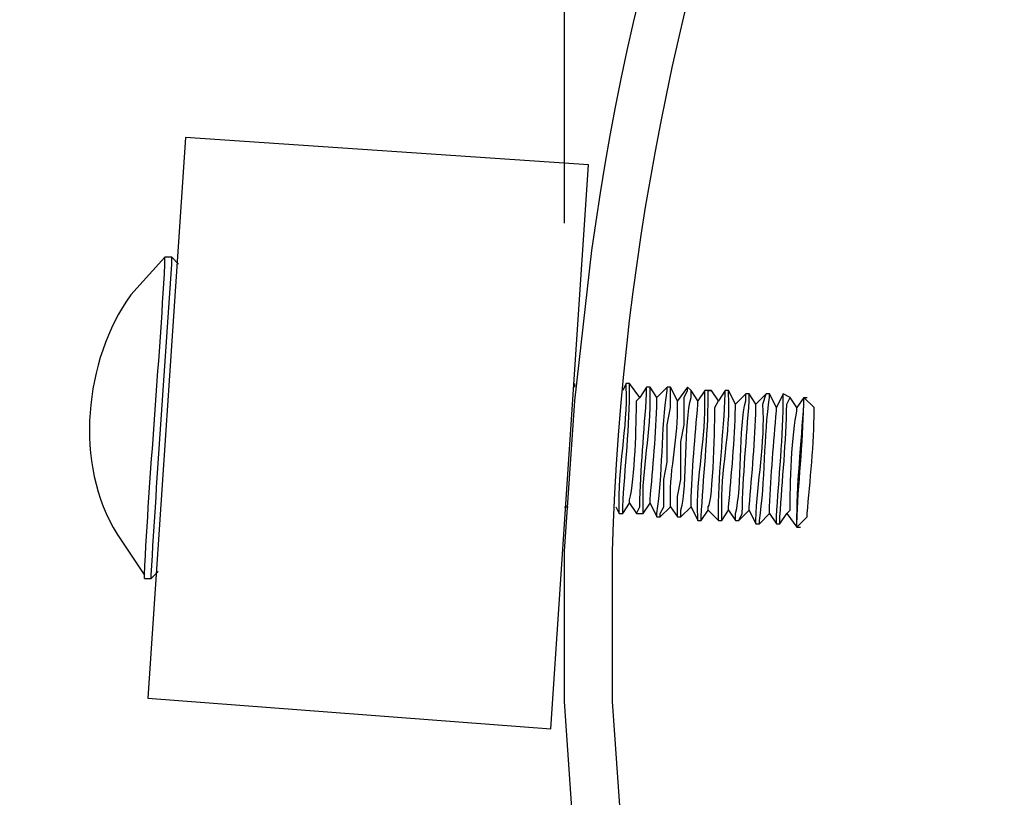
# Model space of a CAD drawing. Units: millimetres. Extents: x -185 to 205, y -143 to 145.
# Drawn here: x -16 to -10, y 12 to 17 of the extents above; entities that cross this region are included whole.
import ezdxf

# ---------------------------------------------------------------- set-up
doc = ezdxf.new("R2010")
doc.units = ezdxf.units.MM
doc.header["$MEASUREMENT"] = 0
doc.layers.add('Camada 1', color=7, linetype='Continuous')

msp = doc.modelspace()

# ---------------------------------------------------------------- linework, layer by layer
at = {"layer": 'Camada 1', "lineweight": 9}
for points in [[(-185.0079, 143.5453), (-185.0079, 143.5453), (-185.0079, -143.4747), (-185.0079, -143.4747), (-185.0079, -143.4747), (-185.0079, -143.4747), (22.1291, -143.4747), (22.1291, -143.4747)], [(205.0091, -130.5631), (205.0091, -130.5631), (205.0091, 143.5453), (205.0091, 143.5453), (205.0091, 143.5453), (205.0091, 143.5453), (-185.0079, 143.5453), (-185.0079, 143.5453)]]:
    msp.add_open_spline(points, degree=3, knots=[0, 0, 0, 0, 0.333333, 0.333333, 0.333333, 0.333333, 1, 1, 1, 1], dxfattribs=at)
at = {"layer": 'Camada 1', "lineweight": 25}
for points in [[(-12.8806, 15.5505), (-12.8806, 15.5505), (-12.8806, 42.8978), (-12.8806, 42.8978)], [(-15.3148, 15.3388), (-15.3148, 15.3388), (-15.3571, 15.3388), (-15.3571, 15.3388)], [(-15.2724, 15.2964), (-15.2724, 15.2964), (-15.3148, 15.3388), (-15.3148, 15.3388)], [(-12.8171, 14.5344), (-12.8171, 14.5344), (-12.8171, 14.5556), (-12.8171, 14.5556)], [(-12.4996, 14.5556), (-12.4996, 14.5556), (-12.5208, 14.5133), (-12.5208, 14.5133)], [(-12.4784, 14.5556), (-12.4784, 14.5556), (-12.4996, 14.5556), (-12.4996, 14.5556)], [(-12.4149, 14.4709), (-12.4149, 14.4709), (-12.4784, 14.5556), (-12.4784, 14.5556)], [(-12.3726, 14.5344), (-12.3726, 14.5344), (-12.4149, 14.4709), (-12.4149, 14.4709)], [(-12.3514, 14.5344), (-12.3514, 14.5344), (-12.3726, 14.5344), (-12.3726, 14.5344)], [(-12.3091, 14.4709), (-12.3091, 14.4709), (-12.3514, 14.5344), (-12.3514, 14.5344)], [(-12.2456, 14.5344), (-12.2456, 14.5344), (-12.3091, 14.4709), (-12.3091, 14.4709)], [(-12.2244, 14.5344), (-12.2244, 14.5344), (-12.2456, 14.5344), (-12.2456, 14.5344)], [(-12.1821, 14.4498), (-12.1821, 14.4498), (-12.2244, 14.5344), (-12.2244, 14.5344)], [(-12.1186, 14.5344), (-12.1186, 14.5344), (-12.1821, 14.4498), (-12.1821, 14.4498)], [(-12.0974, 14.5133), (-12.0974, 14.5133), (-12.1186, 14.5344), (-12.1186, 14.5344)], [(-12.0551, 14.4498), (-12.0551, 14.4498), (-12.0974, 14.5133), (-12.0974, 14.5133)], [(-12.0128, 14.5133), (-12.0128, 14.5133), (-12.0551, 14.4498), (-12.0551, 14.4498)], [(-11.9704, 14.5133), (-11.9704, 14.5133), (-12.0128, 14.5133), (-12.0128, 14.5133)], [(-11.9281, 14.4498), (-11.9281, 14.4498), (-11.9704, 14.5133), (-11.9704, 14.5133)], [(-11.8858, 14.5133), (-11.8858, 14.5133), (-11.9281, 14.4498), (-11.9281, 14.4498)], [(-11.8646, 14.5133), (-11.8646, 14.5133), (-11.8858, 14.5133), (-11.8858, 14.5133)], [(-11.8223, 14.4286), (-11.8223, 14.4286), (-11.8646, 14.5133), (-11.8646, 14.5133)], [(-11.7588, 14.4921), (-11.7588, 14.4921), (-11.8223, 14.4286), (-11.8223, 14.4286)], [(-11.7376, 14.4921), (-11.7376, 14.4921), (-11.7588, 14.4921), (-11.7588, 14.4921)], [(-11.6953, 14.4286), (-11.6953, 14.4286), (-11.7376, 14.4921), (-11.7376, 14.4921)], [(-11.6318, 14.4921), (-11.6318, 14.4921), (-11.6953, 14.4286), (-11.6953, 14.4286)], [(-11.6106, 14.4921), (-11.6106, 14.4921), (-11.6318, 14.4921), (-11.6318, 14.4921)], [(-11.5683, 14.4074), (-11.5683, 14.4074), (-11.6106, 14.4921), (-11.6106, 14.4921)], [(-11.5259, 14.4921), (-11.5259, 14.4921), (-11.5683, 14.4074), (-11.5683, 14.4074)], [(-11.4836, 14.4709), (-11.4836, 14.4709), (-11.5259, 14.4921), (-11.5259, 14.4921)], [(-11.4413, 14.4074), (-11.4413, 14.4074), (-11.4836, 14.4709), (-11.4836, 14.4709)], [(-11.3989, 14.4709), (-11.3989, 14.4709), (-11.4413, 14.4074), (-11.4413, 14.4074)], [(-11.3989, 14.4709), (-11.3989, 14.4709), (-11.3778, 14.4709), (-11.3778, 14.4709)], [(-11.3354, 14.4074), (-11.3354, 14.4074), (-11.3989, 14.4709), (-11.3989, 14.4709)], [(-12.8806, 13.7936), (-12.8806, 13.7936), (-12.8594, 13.7936), (-12.8594, 13.7936)], [(-12.5631, 13.7936), (-12.5631, 13.7936), (-12.5419, 13.7513), (-12.5419, 13.7513)], [(-12.5208, 13.7513), (-12.5208, 13.7513), (-12.4784, 13.8148), (-12.4784, 13.8148)], [(-12.4784, 13.8148), (-12.4784, 13.8148), (-12.4361, 13.7513), (-12.4361, 13.7513)], [(-12.3938, 13.7513), (-12.3938, 13.7513), (-12.3514, 13.8148), (-12.3514, 13.8148)], [(-12.3514, 13.8148), (-12.3514, 13.8148), (-12.3091, 13.7301), (-12.3091, 13.7301)], [(-12.2879, 13.7301), (-12.2879, 13.7301), (-12.2244, 13.7936), (-12.2244, 13.7936)], [(-12.2244, 13.7936), (-12.2244, 13.7936), (-12.1821, 13.7301), (-12.1821, 13.7301)], [(-12.1609, 13.7301), (-12.1609, 13.7301), (-12.0974, 13.7936), (-12.0974, 13.7936)], [(-12.0974, 13.7936), (-12.0974, 13.7936), (-12.0551, 13.7089), (-12.0551, 13.7089)], [(-12.5419, 13.7513), (-12.5419, 13.7513), (-12.5208, 13.7513), (-12.5208, 13.7513)], [(-12.4361, 13.7513), (-12.4361, 13.7513), (-12.3938, 13.7513), (-12.3938, 13.7513)], [(-12.3091, 13.7301), (-12.3091, 13.7301), (-12.2879, 13.7301), (-12.2879, 13.7301)], [(-12.1821, 13.7301), (-12.1821, 13.7301), (-12.1609, 13.7301), (-12.1609, 13.7301)], [(-12.0339, 13.7089), (-12.0339, 13.7089), (-11.9916, 13.7724), (-11.9916, 13.7724)], [(-11.9916, 13.7724), (-11.9916, 13.7724), (-11.9281, 13.7089), (-11.9281, 13.7089)], [(-11.9069, 13.7089), (-11.9069, 13.7089), (-11.8646, 13.7724), (-11.8646, 13.7724)], [(-11.8646, 13.7724), (-11.8646, 13.7724), (-11.8223, 13.7089), (-11.8223, 13.7089)], [(-11.8011, 13.7089), (-11.8011, 13.7089), (-11.7376, 13.7724), (-11.7376, 13.7724)], [(-11.7376, 13.7724), (-11.7376, 13.7724), (-11.6953, 13.6878), (-11.6953, 13.6878)], [(-11.6741, 13.6878), (-11.6741, 13.6878), (-11.6106, 13.7513), (-11.6106, 13.7513)], [(-11.6106, 13.7513), (-11.6106, 13.7513), (-11.5683, 13.6878), (-11.5683, 13.6878)], [(-11.5471, 13.6878), (-11.5471, 13.6878), (-11.5048, 13.7513), (-11.5048, 13.7513)], [(-11.5048, 13.7513), (-11.5048, 13.7513), (-11.4413, 13.6666), (-11.4413, 13.6666)], [(-11.4413, 13.6666), (-11.4413, 13.6666), (-11.3778, 13.7301), (-11.3778, 13.7301)], [(-12.0551, 13.7089), (-12.0551, 13.7089), (-12.0339, 13.7089), (-12.0339, 13.7089)], [(-11.9281, 13.7089), (-11.9281, 13.7089), (-11.9069, 13.7089), (-11.9069, 13.7089)], [(-11.8223, 13.7089), (-11.8223, 13.7089), (-11.8011, 13.7089), (-11.8011, 13.7089)], [(-11.6953, 13.6878), (-11.6953, 13.6878), (-11.6741, 13.6878), (-11.6741, 13.6878)], [(-11.5683, 13.6878), (-11.5683, 13.6878), (-11.5471, 13.6878), (-11.5471, 13.6878)], [(-11.4413, 13.6666), (-11.4413, 13.6666), (-11.4201, 13.6666), (-11.4201, 13.6666)], [(-15.4418, 13.3491), (-15.4418, 13.3491), (-15.3994, 13.3914), (-15.3994, 13.3914)], [(-15.4841, 13.3491), (-15.4841, 13.3491), (-15.4418, 13.3491), (-15.4418, 13.3491)]]:
    msp.add_open_spline(points, degree=3, dxfattribs=at)
for points, knots in [([(20.0971, 13.0528), (20.0971, 13.0528), (20.0759, 13.9841), (20.0759, 13.9841), (20.0759, 13.9841), (20.0759, 13.9841), (19.9912, 14.9154), (19.9912, 14.9154), (19.9912, 14.9154), (19.9912, 14.9154), (19.8642, 15.8468), (19.8642, 15.8468), (19.8642, 15.8468), (18.5505, 23.4788), (12.0446, 29.216), (4.3067, 29.5204), (4.3067, 29.5204), (4.3067, 29.5204), (3.3754, 29.5416), (3.3754, 29.5416), (3.3754, 29.5416), (3.3754, 29.5416), (2.4441, 29.4993), (2.4441, 29.4993), (2.4441, 29.4993), (-5.2444, 29.0005), (-11.6709, 23.0142), (-12.7113, 15.3811), (-12.7113, 15.3811), (-12.7113, 15.3811), (-12.8171, 14.4498), (-12.8171, 14.4498), (-12.8171, 14.4498), (-12.8171, 14.4498), (-12.8806, 13.5184), (-12.8806, 13.5184), (-12.8806, 13.5184), (-12.8806, 13.5184), (-12.8806, 12.5871), (-12.8806, 12.5871), (-12.8806, 12.5871), (-12.8806, 12.5871), (-12.8171, 11.6558), (-12.8171, 11.6558), (-12.8171, 11.6558), (-12.2008, 3.9479), (-6.1489, -2.3386), (1.5127, -3.3091), (1.5127, -3.3091), (1.5127, -3.3091), (2.4441, -3.3937), (2.4441, -3.3937), (2.4441, -3.3937), (2.4441, -3.3937), (3.3754, -3.4361), (3.3754, -3.4361), (3.3754, -3.4361), (11.491, -3.5429), (18.476, 2.2624), (19.8642, 10.2588), (19.8642, 10.2588), (19.8642, 10.2588), (19.9912, 11.1901), (19.9912, 11.1901), (19.9912, 11.1901), (19.9912, 11.1901), (20.0759, 12.1214), (20.0759, 12.1214), (20.0759, 12.1214), (20.0759, 12.1214), (20.0971, 13.0528), (20.0971, 13.0528)], [0, 0, 0, 0, 0.052632, 0.052632, 0.052632, 0.052632, 0.105263, 0.105263, 0.105263, 0.105263, 0.157895, 0.157895, 0.157895, 0.157895, 0.210526, 0.210526, 0.210526, 0.210526, 0.263158, 0.263158, 0.263158, 0.263158, 0.315789, 0.315789, 0.315789, 0.315789, 0.368421, 0.368421, 0.368421, 0.368421, 0.421053, 0.421053, 0.421053, 0.421053, 0.473684, 0.473684, 0.473684, 0.473684, 0.526316, 0.526316, 0.526316, 0.526316, 0.578947, 0.578947, 0.578947, 0.578947, 0.631579, 0.631579, 0.631579, 0.631579, 0.684211, 0.684211, 0.684211, 0.684211, 0.736842, 0.736842, 0.736842, 0.736842, 0.789474, 0.789474, 0.789474, 0.789474, 0.842105, 0.842105, 0.842105, 0.842105, 0.894737, 0.894737, 0.894737, 0.894737, 1, 1, 1, 1]), ([(3.6082, 29.2453), (3.6082, 29.2453), (2.6769, 29.2241), (2.6769, 29.2241), (2.6769, 29.2241), (2.6769, 29.2241), (1.7667, 29.1394), (1.7667, 29.1394), (1.7667, 29.1394), (1.7667, 29.1394), (0.8566, 29.0124), (0.8566, 29.0124), (0.8566, 29.0124), (-6.7377, 27.7096), (-12.3486, 21.2185), (-12.5843, 13.5184), (-12.5843, 13.5184), (-12.5843, 13.5184), (-12.5843, 12.5871), (-12.5843, 12.5871), (-12.5843, 12.5871), (-12.5843, 12.5871), (-12.5208, 11.6769), (-12.5208, 11.6769), (-12.5208, 11.6769), (-11.8992, 4.0284), (-5.8663, -2.189), (1.7667, -3.0339), (1.7667, -3.0339), (1.7667, -3.0339), (2.6769, -3.1186), (2.6769, -3.1186), (2.6769, -3.1186), (2.6769, -3.1186), (3.6082, -3.1397), (3.6082, -3.1397), (3.6082, -3.1397), (3.6082, -3.1397), (4.5396, -3.1186), (4.5396, -3.1186), (4.5396, -3.1186), (4.5396, -3.1186), (5.4497, -3.0339), (5.4497, -3.0339), (5.4497, -3.0339), (13.0828, -2.189), (19.1156, 4.0284), (19.7372, 11.6769), (19.7372, 11.6769), (19.7372, 11.6769), (19.8007, 12.5871), (19.8007, 12.5871), (19.8007, 12.5871), (19.8007, 12.5871), (19.8007, 13.5184), (19.8007, 13.5184), (19.8007, 13.5184), (19.5651, 21.2185), (13.9541, 27.7096), (6.3599, 29.0124), (6.3599, 29.0124), (6.3599, 29.0124), (5.4497, 29.1394), (5.4497, 29.1394), (5.4497, 29.1394), (5.4497, 29.1394), (4.5396, 29.2241), (4.5396, 29.2241), (4.5396, 29.2241), (4.5396, 29.2241), (3.6082, 29.2453), (3.6082, 29.2453)], [0, 0, 0, 0, 0.052632, 0.052632, 0.052632, 0.052632, 0.105263, 0.105263, 0.105263, 0.105263, 0.157895, 0.157895, 0.157895, 0.157895, 0.210526, 0.210526, 0.210526, 0.210526, 0.263158, 0.263158, 0.263158, 0.263158, 0.315789, 0.315789, 0.315789, 0.315789, 0.368421, 0.368421, 0.368421, 0.368421, 0.421053, 0.421053, 0.421053, 0.421053, 0.473684, 0.473684, 0.473684, 0.473684, 0.526316, 0.526316, 0.526316, 0.526316, 0.578947, 0.578947, 0.578947, 0.578947, 0.631579, 0.631579, 0.631579, 0.631579, 0.684211, 0.684211, 0.684211, 0.684211, 0.736842, 0.736842, 0.736842, 0.736842, 0.789474, 0.789474, 0.789474, 0.789474, 0.842105, 0.842105, 0.842105, 0.842105, 0.894737, 0.894737, 0.894737, 0.894737, 1, 1, 1, 1]), ([(-15.4629, 12.6083), (-15.4629, 12.6083), (-15.2301, 16.0796), (-15.2301, 16.0796), (-15.2301, 16.0796), (-15.2301, 16.0796), (-12.7324, 15.9103), (-12.7324, 15.9103), (-12.7324, 15.9103), (-12.7324, 15.9103), (-12.9653, 12.4178), (-12.9653, 12.4178), (-12.9653, 12.4178), (-12.9653, 12.4178), (-15.4629, 12.6083), (-15.4629, 12.6083)], [0, 0, 0, 0, 0.2, 0.2, 0.2, 0.2, 0.4, 0.4, 0.4, 0.4, 0.6, 0.6, 0.6, 0.6, 1, 1, 1, 1]), ([(-15.3571, 15.3388), (-15.3571, 15.3388), (-15.5688, 15.106), (-15.5688, 15.106), (-15.5688, 15.106), (-15.8584, 14.7003), (-15.9226, 14.0554), (-15.6534, 13.6243), (-15.6534, 13.6243), (-15.6534, 13.6243), (-15.4841, 13.3703), (-15.4841, 13.3703)], [0, 0, 0, 0, 0.25, 0.25, 0.25, 0.25, 0.5, 0.5, 0.5, 0.5, 1, 1, 1, 1]), ([(-15.4841, 13.3491), (-15.4841, 13.3491), (-15.4841, 13.3703), (-15.4841, 13.3703), (-15.4841, 13.3703), (-15.4527, 14.0116), (-15.3917, 14.6547), (-15.3571, 15.2964), (-15.3571, 15.2964), (-15.3571, 15.2964), (-15.3571, 15.3388), (-15.3571, 15.3388)], [0, 0, 0, 0, 0.25, 0.25, 0.25, 0.25, 0.5, 0.5, 0.5, 0.5, 1, 1, 1, 1]), ([(-15.4418, 13.3491), (-15.4418, 13.3491), (-15.4418, 13.3703), (-15.4418, 13.3703), (-15.4418, 13.3703), (-15.4033, 14.0113), (-15.3596, 14.6562), (-15.3148, 15.2964), (-15.3148, 15.2964), (-15.3148, 15.2964), (-15.3148, 15.3388), (-15.3148, 15.3388)], [0, 0, 0, 0, 0.25, 0.25, 0.25, 0.25, 0.5, 0.5, 0.5, 0.5, 1, 1, 1, 1]), ([(-12.5419, 13.7513), (-12.5419, 13.7513), (-12.5419, 13.7724), (-12.5419, 13.7724), (-12.5419, 13.7724), (-12.5543, 14.0293), (-12.4873, 14.2776), (-12.4996, 14.5344), (-12.4996, 14.5344), (-12.4996, 14.5344), (-12.4996, 14.5556), (-12.4996, 14.5556)], [0, 0, 0, 0, 0.25, 0.25, 0.25, 0.25, 0.5, 0.5, 0.5, 0.5, 1, 1, 1, 1]), ([(-12.5208, 13.7513), (-12.5208, 13.7513), (-12.5208, 13.7936), (-12.5208, 13.7936), (-12.5208, 13.7936), (-12.5074, 14.0254), (-12.477, 14.3041), (-12.4784, 14.5344), (-12.4784, 14.5344), (-12.4784, 14.5344), (-12.4784, 14.5556), (-12.4784, 14.5556)], [0, 0, 0, 0, 0.25, 0.25, 0.25, 0.25, 0.5, 0.5, 0.5, 0.5, 1, 1, 1, 1]), ([(-12.4361, 13.7513), (-12.4361, 13.7513), (-12.4149, 13.7936), (-12.4149, 13.7936), (-12.4149, 13.7936), (-12.4121, 14.0272), (-12.3874, 14.2607), (-12.3726, 14.4921), (-12.3726, 14.4921), (-12.3726, 14.4921), (-12.3726, 14.5344), (-12.3726, 14.5344)], [0, 0, 0, 0, 0.25, 0.25, 0.25, 0.25, 0.5, 0.5, 0.5, 0.5, 1, 1, 1, 1]), ([(-12.3938, 13.7513), (-12.3938, 13.7513), (-12.3938, 13.7936), (-12.3938, 13.7936), (-12.3938, 13.7936), (-12.4051, 14.0197), (-12.3402, 14.266), (-12.3514, 14.4921), (-12.3514, 14.4921), (-12.3514, 14.4921), (-12.3514, 14.5344), (-12.3514, 14.5344)], [0, 0, 0, 0, 0.25, 0.25, 0.25, 0.25, 0.5, 0.5, 0.5, 0.5, 1, 1, 1, 1]), ([(-12.3091, 13.7301), (-12.3091, 13.7301), (-12.3091, 13.7513), (-12.3091, 13.7513), (-12.3091, 13.7513), (-12.2721, 13.9855), (-12.2826, 14.279), (-12.2456, 14.5133), (-12.2456, 14.5133), (-12.2456, 14.5133), (-12.2456, 14.5344), (-12.2456, 14.5344)], [0, 0, 0, 0, 0.25, 0.25, 0.25, 0.25, 0.5, 0.5, 0.5, 0.5, 1, 1, 1, 1]), ([(-12.2879, 13.7301), (-12.2879, 13.7301), (-12.2879, 13.7513), (-12.2879, 13.7513), (-12.2879, 13.7513), (-12.2879, 13.7513), (-12.2668, 13.7936), (-12.2668, 13.7936), (-12.2668, 13.7936), (-12.2668, 13.7936), (-12.2668, 13.9629), (-12.2668, 13.9629), (-12.2668, 13.9629), (-12.2668, 13.9629), (-12.2456, 14.0688), (-12.2456, 14.0688), (-12.2456, 14.0688), (-12.2456, 14.0688), (-12.2456, 14.3016), (-12.2456, 14.3016), (-12.2456, 14.3016), (-12.2456, 14.3016), (-12.2244, 14.4074), (-12.2244, 14.4074), (-12.2244, 14.4074), (-12.2244, 14.4074), (-12.2244, 14.5344), (-12.2244, 14.5344)], [0, 0, 0, 0, 0.125, 0.125, 0.125, 0.125, 0.25, 0.25, 0.25, 0.25, 0.375, 0.375, 0.375, 0.375, 0.5, 0.5, 0.5, 0.5, 0.625, 0.625, 0.625, 0.625, 0.75, 0.75, 0.75, 0.75, 1, 1, 1, 1]), ([(-12.1821, 13.7301), (-12.1821, 13.7301), (-12.1821, 13.8571), (-12.1821, 13.8571), (-12.1821, 13.8571), (-12.1821, 13.8571), (-12.1609, 13.9629), (-12.1609, 13.9629), (-12.1609, 13.9629), (-12.1609, 13.9629), (-12.1609, 14.1958), (-12.1609, 14.1958), (-12.1609, 14.1958), (-12.1609, 14.1958), (-12.1398, 14.3016), (-12.1398, 14.3016), (-12.1398, 14.3016), (-12.1398, 14.3016), (-12.1398, 14.4709), (-12.1398, 14.4709), (-12.1398, 14.4709), (-12.1398, 14.4709), (-12.1186, 14.5133), (-12.1186, 14.5133), (-12.1186, 14.5133), (-12.1186, 14.5133), (-12.1186, 14.5344), (-12.1186, 14.5344)], [0, 0, 0, 0, 0.125, 0.125, 0.125, 0.125, 0.25, 0.25, 0.25, 0.25, 0.375, 0.375, 0.375, 0.375, 0.5, 0.5, 0.5, 0.5, 0.625, 0.625, 0.625, 0.625, 0.75, 0.75, 0.75, 0.75, 1, 1, 1, 1]), ([(-12.4784, 13.8148), (-12.4784, 13.8148), (-12.4784, 13.8359), (-12.4784, 13.8359), (-12.4784, 13.8359), (-12.4467, 13.9594), (-12.434, 14.3108), (-12.4361, 14.4498), (-12.4361, 14.4498), (-12.4361, 14.4498), (-12.4149, 14.4709), (-12.4149, 14.4709)], [0, 0, 0, 0, 0.25, 0.25, 0.25, 0.25, 0.5, 0.5, 0.5, 0.5, 1, 1, 1, 1]), ([(-12.3514, 13.8148), (-12.3514, 13.8148), (-12.3514, 13.8359), (-12.3514, 13.8359), (-12.3514, 13.8359), (-12.3338, 14.0391), (-12.314, 14.2445), (-12.3091, 14.4498), (-12.3091, 14.4498), (-12.3091, 14.4498), (-12.3091, 14.4709), (-12.3091, 14.4709)], [0, 0, 0, 0, 0.25, 0.25, 0.25, 0.25, 0.5, 0.5, 0.5, 0.5, 1, 1, 1, 1]), ([(-12.1609, 13.7301), (-12.1609, 13.7301), (-12.1609, 13.7724), (-12.1609, 13.7724), (-12.1609, 13.7724), (-12.1168, 13.9266), (-12.1412, 14.3168), (-12.0974, 14.4709), (-12.0974, 14.4709), (-12.0974, 14.4709), (-12.0974, 14.5133), (-12.0974, 14.5133)], [0, 0, 0, 0, 0.25, 0.25, 0.25, 0.25, 0.5, 0.5, 0.5, 0.5, 1, 1, 1, 1]), ([(-12.0551, 13.7089), (-12.0551, 13.7089), (-12.0551, 13.7301), (-12.0551, 13.7301), (-12.0551, 13.7301), (-12.0678, 13.9799), (-12.0025, 14.2215), (-12.0128, 14.4709), (-12.0128, 14.4709), (-12.0128, 14.4709), (-12.0128, 14.5133), (-12.0128, 14.5133)], [0, 0, 0, 0, 0.25, 0.25, 0.25, 0.25, 0.5, 0.5, 0.5, 0.5, 1, 1, 1, 1]), ([(-12.0339, 13.7089), (-12.0339, 13.7089), (-12.0339, 13.7301), (-12.0339, 13.7301), (-12.0339, 13.7301), (-12.0251, 13.9594), (-11.9902, 14.2431), (-11.9916, 14.4709), (-11.9916, 14.4709), (-11.9916, 14.4709), (-11.9916, 14.5133), (-11.9916, 14.5133), (-11.9916, 14.5133), (-11.9916, 14.5133), (-11.9704, 14.5133), (-11.9704, 14.5133)], [0, 0, 0, 0, 0.2, 0.2, 0.2, 0.2, 0.4, 0.4, 0.4, 0.4, 0.6, 0.6, 0.6, 0.6, 1, 1, 1, 1]), ([(-11.9281, 13.7089), (-11.9281, 13.7089), (-11.9281, 13.7301), (-11.9281, 13.7301), (-11.9281, 13.7301), (-11.9313, 13.9672), (-11.8946, 14.254), (-11.8858, 14.4921), (-11.8858, 14.4921), (-11.8858, 14.4921), (-11.8858, 14.5133), (-11.8858, 14.5133)], [0, 0, 0, 0, 0.25, 0.25, 0.25, 0.25, 0.5, 0.5, 0.5, 0.5, 1, 1, 1, 1]), ([(-11.9069, 13.7089), (-11.9069, 13.7089), (-11.9069, 13.7724), (-11.9069, 13.7724), (-11.9069, 13.7724), (-11.9147, 14.0145), (-11.8516, 14.2494), (-11.8646, 14.4921), (-11.8646, 14.4921), (-11.8646, 14.4921), (-11.8646, 14.5133), (-11.8646, 14.5133)], [0, 0, 0, 0, 0.25, 0.25, 0.25, 0.25, 0.5, 0.5, 0.5, 0.5, 1, 1, 1, 1]), ([(-11.8223, 13.7089), (-11.8223, 13.7089), (-11.8223, 13.7513), (-11.8223, 13.7513), (-11.8223, 13.7513), (-11.7785, 13.9054), (-11.8025, 14.2956), (-11.7588, 14.4498), (-11.7588, 14.4498), (-11.7588, 14.4498), (-11.7588, 14.4921), (-11.7588, 14.4921)], [0, 0, 0, 0, 0.25, 0.25, 0.25, 0.25, 0.5, 0.5, 0.5, 0.5, 1, 1, 1, 1]), ([(-11.8011, 13.7089), (-11.8011, 13.7089), (-11.7799, 13.7513), (-11.7799, 13.7513), (-11.7799, 13.7513), (-11.7771, 13.9848), (-11.7524, 14.2184), (-11.7376, 14.4498), (-11.7376, 14.4498), (-11.7376, 14.4498), (-11.7376, 14.4921), (-11.7376, 14.4921)], [0, 0, 0, 0, 0.25, 0.25, 0.25, 0.25, 0.5, 0.5, 0.5, 0.5, 1, 1, 1, 1]), ([(-11.6953, 13.6878), (-11.6953, 13.6878), (-11.6953, 13.7089), (-11.6953, 13.7089), (-11.6953, 13.7089), (-11.6893, 13.9492), (-11.6357, 14.1856), (-11.6529, 14.4286), (-11.6529, 14.4286), (-11.6529, 14.4286), (-11.6318, 14.4921), (-11.6318, 14.4921)], [0, 0, 0, 0, 0.25, 0.25, 0.25, 0.25, 0.5, 0.5, 0.5, 0.5, 1, 1, 1, 1]), ([(-11.6741, 13.6878), (-11.6741, 13.6878), (-11.6741, 13.7089), (-11.6741, 13.7089), (-11.6741, 13.7089), (-11.6371, 13.9432), (-11.6476, 14.2367), (-11.6106, 14.4709), (-11.6106, 14.4709), (-11.6106, 14.4709), (-11.6106, 14.4921), (-11.6106, 14.4921)], [0, 0, 0, 0, 0.25, 0.25, 0.25, 0.25, 0.5, 0.5, 0.5, 0.5, 1, 1, 1, 1]), ([(-11.5683, 13.6878), (-11.5683, 13.6878), (-11.5683, 13.7301), (-11.5683, 13.7301), (-11.5683, 13.7301), (-11.5549, 13.9619), (-11.5245, 14.2406), (-11.5259, 14.4709), (-11.5259, 14.4709), (-11.5259, 14.4709), (-11.5259, 14.4921), (-11.5259, 14.4921)], [0, 0, 0, 0, 0.25, 0.25, 0.25, 0.25, 0.5, 0.5, 0.5, 0.5, 1, 1, 1, 1]), ([(-11.5471, 13.6878), (-11.5471, 13.6878), (-11.5471, 13.7301), (-11.5471, 13.7301), (-11.5471, 13.7301), (-11.5323, 13.9615), (-11.5076, 14.1951), (-11.5048, 14.4286), (-11.5048, 14.4286), (-11.5048, 14.4286), (-11.4836, 14.4709), (-11.4836, 14.4709)], [0, 0, 0, 0, 0.25, 0.25, 0.25, 0.25, 0.5, 0.5, 0.5, 0.5, 1, 1, 1, 1]), ([(-11.4413, 13.6666), (-11.4413, 13.6666), (-11.4413, 13.6878), (-11.4413, 13.6878), (-11.4413, 13.6878), (-11.4441, 13.9171), (-11.4131, 14.1975), (-11.3989, 14.4286), (-11.3989, 14.4286), (-11.3989, 14.4286), (-11.3989, 14.4709), (-11.3989, 14.4709)], [0, 0, 0, 0, 0.25, 0.25, 0.25, 0.25, 0.5, 0.5, 0.5, 0.5, 1, 1, 1, 1]), ([(-11.4413, 13.6666), (-11.4413, 13.6666), (-11.4413, 13.6878), (-11.4413, 13.6878), (-11.4413, 13.6878), (-11.4353, 13.9351), (-11.4039, 14.1806), (-11.3989, 14.4286), (-11.3989, 14.4286), (-11.3989, 14.4286), (-11.3989, 14.4709), (-11.3989, 14.4709)], [0, 0, 0, 0, 0.25, 0.25, 0.25, 0.25, 0.5, 0.5, 0.5, 0.5, 1, 1, 1, 1]), ([(-12.2244, 13.7936), (-12.2244, 13.7936), (-12.2244, 13.8359), (-12.2244, 13.8359), (-12.2244, 13.8359), (-12.2308, 14.0353), (-12.1726, 14.2289), (-12.1821, 14.4286), (-12.1821, 14.4286), (-12.1821, 14.4286), (-12.1821, 14.4498), (-12.1821, 14.4498)], [0, 0, 0, 0, 0.25, 0.25, 0.25, 0.25, 0.5, 0.5, 0.5, 0.5, 1, 1, 1, 1]), ([(-12.0974, 13.7936), (-12.0974, 13.7936), (-12.0974, 13.8148), (-12.0974, 13.8148), (-12.0974, 13.8148), (-12.0925, 14.0201), (-12.0727, 14.2254), (-12.0551, 14.4286), (-12.0551, 14.4286), (-12.0551, 14.4286), (-12.0551, 14.4498), (-12.0551, 14.4498)], [0, 0, 0, 0, 0.25, 0.25, 0.25, 0.25, 0.5, 0.5, 0.5, 0.5, 1, 1, 1, 1]), ([(-11.9916, 13.7724), (-11.9916, 13.7724), (-11.9916, 13.7936), (-11.9916, 13.7936), (-11.9916, 13.7936), (-11.9599, 13.8187), (-11.9493, 14.3422), (-11.9493, 14.4074), (-11.9493, 14.4074), (-11.9493, 14.4074), (-11.9281, 14.4498), (-11.9281, 14.4498)], [0, 0, 0, 0, 0.25, 0.25, 0.25, 0.25, 0.5, 0.5, 0.5, 0.5, 1, 1, 1, 1]), ([(-11.8646, 13.7724), (-11.8646, 13.7724), (-11.8646, 13.7936), (-11.8646, 13.7936), (-11.8646, 13.7936), (-11.847, 13.9968), (-11.8272, 14.2021), (-11.8223, 14.4074), (-11.8223, 14.4074), (-11.8223, 14.4074), (-11.8223, 14.4286), (-11.8223, 14.4286)], [0, 0, 0, 0, 0.25, 0.25, 0.25, 0.25, 0.5, 0.5, 0.5, 0.5, 1, 1, 1, 1]), ([(-11.7376, 13.7724), (-11.7376, 13.7724), (-11.7376, 13.7936), (-11.7376, 13.7936), (-11.7376, 13.7936), (-11.72, 13.9968), (-11.7002, 14.2021), (-11.6953, 14.4074), (-11.6953, 14.4074), (-11.6953, 14.4074), (-11.6953, 14.4286), (-11.6953, 14.4286)], [0, 0, 0, 0, 0.25, 0.25, 0.25, 0.25, 0.5, 0.5, 0.5, 0.5, 1, 1, 1, 1]), ([(-11.6106, 13.7513), (-11.6106, 13.7513), (-11.6106, 13.7936), (-11.6106, 13.7936), (-11.6106, 13.7936), (-11.6025, 13.9915), (-11.5866, 14.1898), (-11.5683, 14.3863), (-11.5683, 14.3863), (-11.5683, 14.3863), (-11.5683, 14.4074), (-11.5683, 14.4074)], [0, 0, 0, 0, 0.25, 0.25, 0.25, 0.25, 0.5, 0.5, 0.5, 0.5, 1, 1, 1, 1]), ([(-11.5048, 13.7513), (-11.5048, 13.7513), (-11.4836, 13.7724), (-11.4836, 13.7724), (-11.4836, 13.7724), (-11.4857, 13.9114), (-11.473, 14.2628), (-11.4413, 14.3863), (-11.4413, 14.3863), (-11.4413, 14.3863), (-11.4413, 14.4074), (-11.4413, 14.4074)], [0, 0, 0, 0, 0.25, 0.25, 0.25, 0.25, 0.5, 0.5, 0.5, 0.5, 1, 1, 1, 1]), ([(-11.3778, 13.7301), (-11.3778, 13.7301), (-11.3778, 13.7513), (-11.3778, 13.7513), (-11.3778, 13.7513), (-11.3615, 13.946), (-11.333, 14.1937), (-11.3354, 14.3863), (-11.3354, 14.3863), (-11.3354, 14.3863), (-11.3354, 14.4074), (-11.3354, 14.4074)], [0, 0, 0, 0, 0.25, 0.25, 0.25, 0.25, 0.5, 0.5, 0.5, 0.5, 1, 1, 1, 1])]:
    msp.add_open_spline(points, degree=3, knots=knots, dxfattribs=at)

doc.saveas('drawing.dxf')
